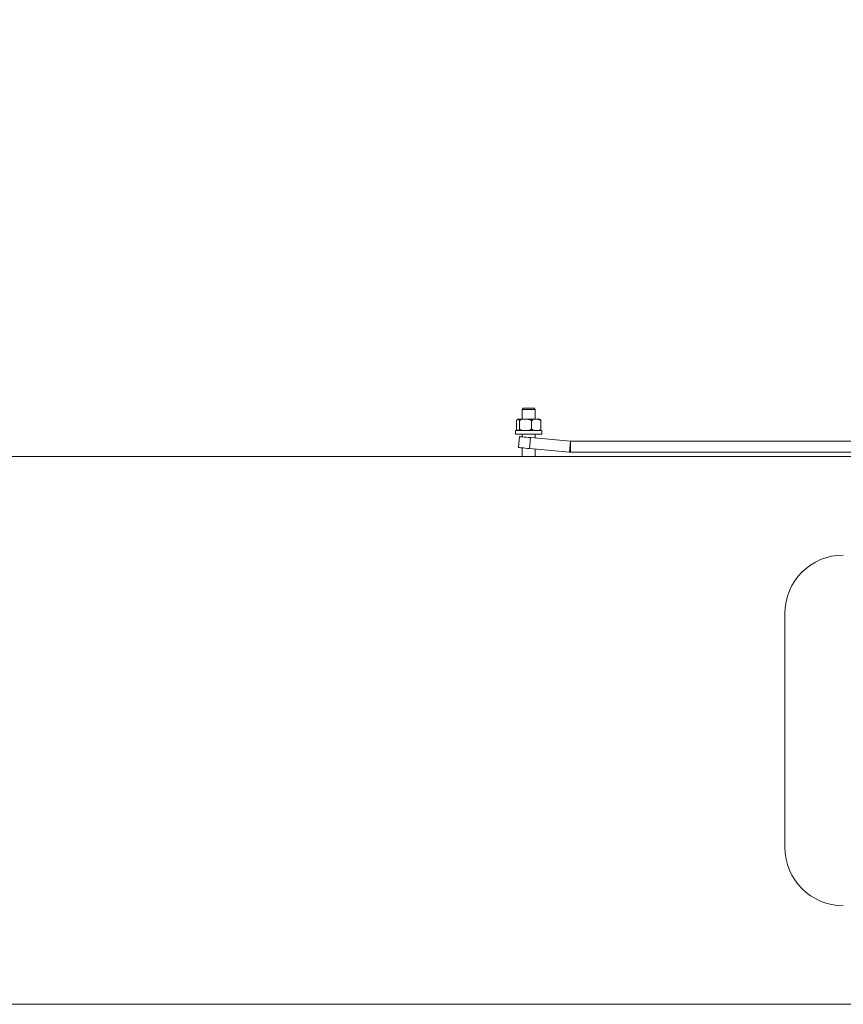
# Model space of a CAD drawing. Units: inches. Extents: x -27975 to -8646, y 1688 to 9214.
# Drawn here: x -11021 to -10646, y 6137 to 6586 of the extents above; entities that cross this region are included whole.
import ezdxf

# ---------------------------------------------------------------- set-up
doc = ezdxf.new("R2010")
doc.units = ezdxf.units.IN
doc.header["$MEASUREMENT"] = 0
doc.styles.get("Standard").update_dxf_attribs({"font": 'arial.ttf'})
doc.dimstyles.get("Standard").update_dxf_attribs({"dimtxt": 200, "dimasz": 200, "dimexe": 0.18, "dimexo": 0.0625, "dimgap": 50, "dimtad": 1, "dimdec": 0, "dimzin": 0, "dimdsep": 46, "dimtxsty": 'Standard', "dimcen": 0.09, "dimadec": 0, "dimazin": 0, "dimtfac": 1, "dimtdec": 0, "dimtofl": 0, "dimtmove": 0, "dimatfit": 3, "dimfxl": 1, "dimtolj": 1, "dimtzin": 0, "dimarcsym": 0})

# ---------------------------------------------------------------- blocks, each defined once
blk = doc.blocks.new('*D178')
at = {"color": 0, "lineweight": -2}
for p, q in [((-12139.1, 6397.13), (-12139.1, 6803.08)), ((-11939.1, 6802.9), (-10439.1, 6802.9)), ((-10239.1, 6354.35), (-10239.1, 6803.08))]:
    blk.add_line(p, q, dxfattribs=at)
at = {"color": 0}
for points in [[(-11939.1, 6836.23), (-11939.1, 6769.56), (-12139.1, 6802.9)], [(-10439.1, 6769.56), (-10439.1, 6836.23), (-10239.1, 6802.9)]]:
    blk.add_solid(points, dxfattribs=at)
at = {"layer": 'Defpoints', "color": 0}
for p in [(-10239.1, 6802.9), (-12139.1, 6397.06), (-10239.1, 6354.28)]:
    blk.add_point(p, dxfattribs=at)
at = {"color": 0, "insert": (-11189.1, 6903.95), "char_height": 100, "attachment_point": 5}
blk.add_mtext('\\A1;600 - 2500', dxfattribs=at)

msp = doc.modelspace()

# ---------------------------------------------------------------- linework, layer by layer
at = {"color": 7, "linetype": 'Continuous', "lineweight": 15, "ltscale": 22}
for p, q in [((-10791.6, 6408.56), (-10792.1, 6408.06)), ((-10792.1, 6408.06), (-10792.1, 6403.56)), ((-10786.1, 6408.06), (-10792.1, 6408.06)), ((-10791.6, 6408.56), (-10786.6, 6408.56)), ((-10786.1, 6408.06), (-10786.6, 6408.56)), ((-10786.1, 6403.56), (-10786.1, 6408.06)), ((-10793.87, 6403.56), (-10784.32, 6403.56)), ((-10795.1, 6398.36), (-10795.1, 6396.76)), ((-10795.1, 6398.36), (-10783.1, 6398.36)), ((-10794.63, 6402.62), (-10794.63, 6399.31)), ((-10793.3, 6402.62), (-10793.3, 6399.31)), ((-10787.78, 6402.62), (-10787.78, 6399.31)), ((-10783.57, 6402.62), (-10783.57, 6399.31)), ((-10783.1, 6396.76), (-10783.1, 6398.36)), ((-10795.1, 6396.76), (-10783.1, 6396.76)), ((-10793.73, 6390.62), (-10793.29, 6395.6)), ((-10792.1, 6396.76), (-10792.1, 6395.5)), ((-10788.31, 6395.17), (-10788.75, 6390.18)), ((-10788.31, 6395.17), (-10770.03, 6393.57)), ((-10786.1, 6394.97), (-10786.1, 6396.76)), ((-10792.1, 6390.48), (-10792.1, 6386.56)), ((-10788.75, 6390.18), (-10770.47, 6388.59)), ((-10786.1, 6386.56), (-10786.1, 6389.95)), ((-10770.47, 6388.59), (-10770.03, 6393.57)), ((-10769.95, 6388.56), (-10769.95, 6393.56)), ((-10769.95, 6393.56), (-10548.6, 6393.56)), ((-11039.1, 6386.56), (-10834.1, 6386.56)), ((-10819.1, 6386.56), (-10834.1, 6386.56)), ((-10819.1, 6386.56), (-10818.9, 6386.56)), ((-10818.9, 6386.56), (-10804.3, 6386.56)), ((-10804.3, 6386.56), (-10804.1, 6386.56)), ((-10789.1, 6386.56), (-10804.1, 6386.56)), ((-10789.1, 6386.56), (-10584.1, 6386.56)), ((-10769.95, 6388.56), (-10548.6, 6388.56)), ((-10599.1, 6136.56), (-11324.1, 6136.56))]:
    msp.add_line(p, q, dxfattribs=at)
at = {"color": 7, "linetype": 'Continuous', "lineweight": 15, "ltscale": 22, "flags": 128}
for points in [[(-10794.16, 6403.52), (-10794.2, 6403.51), (-10794.24, 6403.49)], [(-10793.29, 6395.6), (-10793.2, 6395.59), (-10792.91, 6395.57), (-10792.45, 6395.53), (-10791.83, 6395.47), (-10791.08, 6395.41), (-10790.22, 6395.33), (-10789.28, 6395.25), (-10788.31, 6395.17)], [(-10788.75, 6390.18), (-10789.72, 6390.27), (-10790.65, 6390.35), (-10791.51, 6390.43), (-10792.27, 6390.49), (-10792.89, 6390.55), (-10793.35, 6390.59), (-10793.63, 6390.61), (-10793.73, 6390.62)]]:
    msp.add_lwpolyline(points, dxfattribs=at)
at = {"color": 7, "linetype": 'Continuous', "lineweight": 15, "ltscale": 484}
for centre, radius, start, end in [((-10793.87, 6402.56), 1, 90, 98.6617), ((-10784.32, 6402.56), 1, 67.6494, 90), ((-10793.87, 6399.36), 1, 246.8902, 270), ((-10784.32, 6399.36), 1, 270, 291.9072), ((-10769.95, 6394.56), 1, 265, 270), ((-10769.95, 6394.56), 6, 265, 270), ((-10645.53, 6314.9), 26.67, 90, 180), ((-10645.53, 6208.23), 26.67, 180, 270)]:
    msp.add_arc(centre, radius, start, end, dxfattribs=at)
at = {"color": 7, "linetype": 'Continuous', "lineweight": 15, "ltscale": 22}
for points, knots in [([(-10794.63, 6402.62), (-10794.62, 6402.66), (-10794.62, 6402.76), (-10794.6, 6402.93), (-10794.54, 6403.15), (-10794.38, 6403.46), (-10794.18, 6403.53), (-10793.87, 6403.54), (-10793.62, 6403.54), (-10793.42, 6403.23), (-10793.35, 6403.03), (-10793.31, 6402.81), (-10793.31, 6402.68), (-10793.3, 6402.62)], [0, 0, 0, 0, 0.0198734, 0.046884, 0.0917943, 0.1687121, 0.3925034, 0.5001286, 0.811559, 0.8743325, 0.9376318, 0.9700159, 1, 1, 1, 1]), ([(-10793.3, 6402.62), (-10793.29, 6402.68), (-10793.26, 6402.82), (-10793.1, 6403.03), (-10792.76, 6403.27), (-10791.58, 6403.62), (-10790.25, 6403.58), (-10788.93, 6403.45), (-10788.4, 6403.3), (-10788.03, 6403.07), (-10787.86, 6402.88), (-10787.79, 6402.72), (-10787.78, 6402.64), (-10787.78, 6402.62)], [0, 0, 0, 0, 0.028687, 0.064945, 0.120886, 0.226867, 0.655069, 0.756239, 0.872791, 0.917433, 0.962432, 0.991677, 1, 1, 1, 1]), ([(-10787.78, 6402.62), (-10787.77, 6402.68), (-10787.74, 6402.82), (-10787.62, 6403.03), (-10787.37, 6403.27), (-10786.46, 6403.62), (-10785.45, 6403.58), (-10784.45, 6403.45), (-10784.04, 6403.3), (-10783.76, 6403.07), (-10783.63, 6402.88), (-10783.58, 6402.72), (-10783.57, 6402.64), (-10783.57, 6402.62)], [0, 0, 0, 0, 0.028686, 0.064948, 0.120888, 0.226872, 0.65506, 0.75624, 0.872794, 0.917432, 0.962433, 0.991676, 1, 1, 1, 1]), ([(-10783.57, 6402.62), (-10783.57, 6402.66), (-10783.58, 6402.76), (-10783.6, 6402.93), (-10783.65, 6403.15), (-10783.78, 6403.4), (-10783.89, 6403.43), (-10783.96, 6403.46)], [0, 0, 0, 0, 0.062673, 0.147854, 0.289504, 0.532047, 1, 1, 1, 1]), ([(-10793.3, 6399.31), (-10793.31, 6399.27), (-10793.31, 6399.17), (-10793.33, 6398.99), (-10793.39, 6398.77), (-10793.55, 6398.46), (-10793.75, 6398.4), (-10794.06, 6398.38), (-10794.31, 6398.38), (-10794.51, 6398.7), (-10794.58, 6398.89), (-10794.62, 6399.11), (-10794.62, 6399.24), (-10794.63, 6399.31)], [0, 0, 0, 0, 0.0198734, 0.046884, 0.0917943, 0.1687121, 0.3925034, 0.5001154, 0.8115556, 0.8743291, 0.9376318, 0.9700159, 1, 1, 1, 1]), ([(-10787.78, 6399.31), (-10787.79, 6399.25), (-10787.82, 6399.11), (-10787.98, 6398.9), (-10788.32, 6398.66), (-10789.5, 6398.31), (-10790.83, 6398.35), (-10792.15, 6398.48), (-10792.69, 6398.62), (-10793.05, 6398.85), (-10793.22, 6399.04), (-10793.29, 6399.21), (-10793.3, 6399.29), (-10793.3, 6399.31)], [0, 0, 0, 0, 0.0286867, 0.0649535, 0.1208917, 0.2268724, 0.6550689, 0.7562407, 0.8727893, 0.9174335, 0.9624321, 0.9916774, 1, 1, 1, 1]), ([(-10783.57, 6399.31), (-10783.58, 6399.25), (-10783.6, 6399.11), (-10783.72, 6398.9), (-10783.98, 6398.66), (-10784.88, 6398.31), (-10785.9, 6398.35), (-10786.9, 6398.48), (-10787.31, 6398.62), (-10787.58, 6398.85), (-10787.71, 6399.04), (-10787.77, 6399.21), (-10787.78, 6399.29), (-10787.78, 6399.31)], [0, 0, 0, 0, 0.0286863, 0.0649517, 0.1208964, 0.2268714, 0.6550631, 0.7562431, 0.8727936, 0.9174316, 0.9624322, 0.9916752, 1, 1, 1, 1]), ([(-10672.2, 6314.9), (-10672.2, 6314.82), (-10672.2, 6314.66), (-10672.2, 6313.38), (-10672.2, 6311.45), (-10672.2, 6309), (-10672.2, 6306.26), (-10672.2, 6303.03), (-10672.2, 6299.34), (-10672.2, 6295.25), (-10672.2, 6290.83), (-10672.2, 6286.14), (-10672.2, 6280.77), (-10672.2, 6274.73), (-10672.2, 6268.13), (-10672.2, 6263.73), (-10672.2, 6261.56)], [0, 0, 0, 0, 0.0776328, 0.1576698, 0.2399513, 0.3042826, 0.3686069, 0.4343068, 0.5, 0.5656998, 0.6313931, 0.6957242, 0.7600487, 0.8423359, 0.922369, 1, 1, 1, 1]), ([(-10672.2, 6261.56), (-10672.2, 6259.4), (-10672.2, 6254.99), (-10672.2, 6248.39), (-10672.2, 6242.35), (-10672.2, 6236.99), (-10672.2, 6232.3), (-10672.2, 6227.87), (-10672.2, 6223.78), (-10672.2, 6220.09), (-10672.2, 6216.87), (-10672.2, 6214.13), (-10672.2, 6211.68), (-10672.2, 6209.74), (-10672.2, 6208.46), (-10672.2, 6208.31), (-10672.2, 6208.23)], [0, 0, 0, 0, 0.077628, 0.15767, 0.239951, 0.304282, 0.368607, 0.434307, 0.5, 0.5657, 0.631393, 0.695724, 0.760049, 0.842336, 0.922373, 1, 1, 1, 1])]:
    msp.add_open_spline(points, degree=3, knots=knots, dxfattribs=at)

# ---------------------------------------------------------------- dimensions: what is measured, and where the dimension line sits
dim = msp.add_linear_dim(base=(-10239.1, 6802.9), p1=(-12139.1, 6397.06), p2=(-10239.1, 6354.28), text='600 - 2500', dimstyle='Standard', override={"dimtxt": 100})
dim.commit()
dim.dimension.update_dxf_attribs({"geometry": '*D178', "text_midpoint": (-11189.1, 6802.9), "dimtype": 160})

doc.saveas('drawing.dxf')
